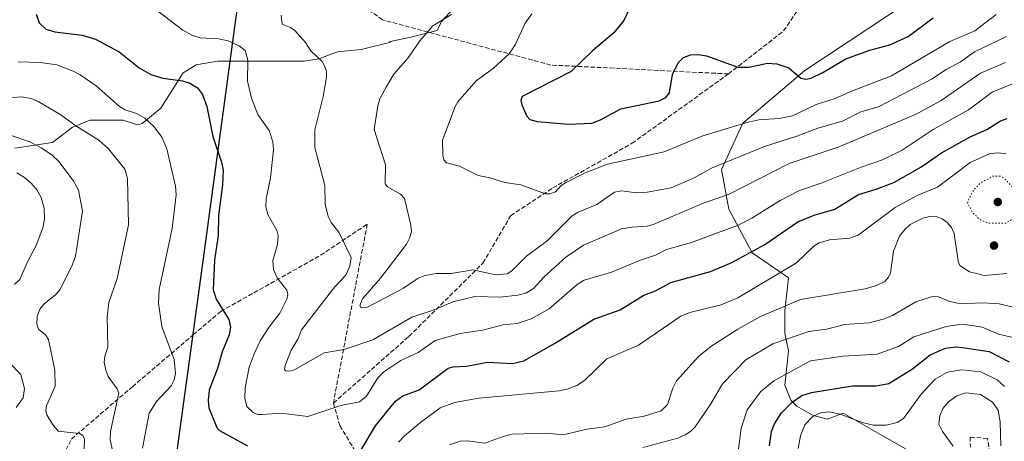
# Model space of a CAD drawing. Units: metres. Extents: x 577106 to 579840, y 4758928 to 4761284.
# Drawn here: x 578812 to 579169, y 4760912 to 4761065 of the extents above; entities that cross this region are included whole.
import ezdxf

# ---------------------------------------------------------------- set-up
doc = ezdxf.new("R2010")
doc.units = ezdxf.units.M
doc.header["$MEASUREMENT"] = 0
doc.linetypes.add('DGN Style 3', pattern=[2.307223, 1.648017, -0.659207])
doc.linetypes.add('DGN Style 5', pattern=[1.153612, 0.494405, -0.659207])
for name, color, linetype, lineweight in [('Comarca', 135, 'Continuous', 13), ('Comarca CxS', 21, 'Continuous', 0), ('Comunidad autónoma', 142, 'Continuous', 30), ('Comunidad Autónoma CxS', 142, 'Continuous', 0), ('Curva de nivel maestra', 30, 'Continuous', 30), ('Curva de nivel normal', 30, 'Continuous', 0), ('Curva de nivel normal depresión', 30, 'DGN Style 5', 0), ('Espacio natural protegido', 121, 'Continuous', 13), ('Espacio natural protegido CxS', 121, 'Continuous', 0), ('Matorral CxS', 135, 'Continuous', 0), ('Municipio', 91, 'Continuous', 13), ('Municipio CxS', 4, 'Continuous', 0), ('Muro lineal', 1, 'DGN Style 3', 13), ('Pastizal CxS', 92, 'Continuous', 0), ('Provincia', 7, 'Continuous', 0), ('Provincia CxS', 1, 'Continuous', 0), ('Punto de cota en terreno', 7, 'Continuous', 0), ('Roquedo CxS', 135, 'Continuous', 0), ('Senda', 7, 'DGN Style 3', 0)]:
    doc.layers.add(name, color=color, linetype=linetype, lineweight=lineweight)

# ---------------------------------------------------------------- blocks, each defined once
blk = doc.blocks.new('*U9')
at = {"layer": 'Comunidad Autónoma CxS', "color": 142, "linetype": 'Continuous', "lineweight": 0, "flags": 128}
blk.add_lwpolyline([(578735.49, 4759927.82), (578785.91, 4760296.38), (578825.69, 4760589.29), (578878.73, 4760976.7), (578901.55, 4761145.7), (578918.92, 4761274.31), (579266.24, 4761278.26), (579512.24, 4761281.06), (579809.42, 4761284.44), (579817.83, 4760564.52), (579836.43, 4758970.97)], dxfattribs=at)
blk = doc.blocks.new('*U10')
at = {"layer": 'Provincia CxS', "color": 1, "linetype": 'Continuous', "lineweight": 0, "flags": 128}
blk.add_lwpolyline([(578735.49, 4759927.82), (578785.91, 4760296.38), (578825.69, 4760589.29), (578878.73, 4760976.7), (578901.55, 4761145.7), (578918.92, 4761274.31), (579266.24, 4761278.26), (579512.24, 4761281.06), (579809.42, 4761284.44), (579817.83, 4760564.52), (579836.43, 4758970.97)], dxfattribs=at)
blk = doc.blocks.new('*U11')
at = {"layer": 'Comarca CxS', "color": 21, "linetype": 'Continuous', "lineweight": 0, "flags": 128}
blk.add_lwpolyline([(578735.49, 4759927.82), (578785.91, 4760296.38), (578825.69, 4760589.29), (578878.73, 4760976.7), (578901.55, 4761145.7), (578918.92, 4761274.31), (579266.24, 4761278.26), (579512.24, 4761281.06), (579809.42, 4761284.44), (579817.83, 4760564.52), (579836.43, 4758970.97)], dxfattribs=at)
blk = doc.blocks.new('*U12')
at = {"layer": 'Municipio CxS', "color": 4, "linetype": 'Continuous', "lineweight": 0, "flags": 128}
blk.add_lwpolyline([(578825.69, 4760589.29), (578878.73, 4760976.7), (578901.55, 4761145.7), (578918.92, 4761274.31), (579266.24, 4761278.26)], dxfattribs=at)
blk = doc.blocks.new('*U13')
at = {"layer": 'Espacio natural protegido CxS', "color": 121, "linetype": 'Continuous', "lineweight": 0, "flags": 128}
blk.add_lwpolyline([(578735.49, 4759927.82), (578785.91, 4760296.38), (578825.69, 4760589.29), (578878.73, 4760976.7), (578901.55, 4761145.7), (578918.92, 4761274.31), (579266.24, 4761278.26), (579512.24, 4761281.06), (579809.42, 4761284.44), (579817.83, 4760564.52), (579836.43, 4758970.97)], dxfattribs=at)
blk = doc.blocks.new('5PATER')
at = {"layer": 'Punto de cota en terreno', "linetype": 'Continuous', "lineweight": 0}
h = blk.add_hatch(color=51, dxfattribs=at)
edge = h.paths.add_edge_path()
edge.add_ellipse((0, 0), major_axis=(-0.11, -0.111), ratio=0.999422, start_angle=0, end_angle=360)

msp = doc.modelspace()

# ---------------------------------------------------------------- linework, layer by layer
at = {"layer": 'Comarca', "color": 135, "linetype": 'Continuous', "lineweight": 13, "flags": 128}
msp.add_lwpolyline([(578396.141, 4759492.9191), (578421.499, 4759735.648), (578569.993, 4759827.0241), (578735.492, 4759927.815), (578785.909, 4760296.3761), (578825.689, 4760589.2861), (578878.734, 4760976.6961), (578901.5525, 4761145.6957), (578918.9183, 4761274.3111)], dxfattribs=at)
at = {"layer": 'Comunidad autónoma', "color": 142, "linetype": 'Continuous', "lineweight": 30, "flags": 128}
msp.add_lwpolyline([(578396.141, 4759492.9191), (578421.499, 4759735.648), (578569.993, 4759827.0241), (578735.492, 4759927.815), (578785.909, 4760296.3761), (578825.689, 4760589.2861), (578878.734, 4760976.6961), (578901.5525, 4761145.6957), (578918.9183, 4761274.3111)], dxfattribs=at)
at = {"layer": 'Curva de nivel maestra', "color": 30, "linetype": 'Continuous', "lineweight": 30, "flags": 128}
for points, elevation in [([(579037.62, 4761078.1401), (579031.32, 4761064.8001), (579027.81, 4761060.3001), (579019.98, 4761053.8601), (579012.22, 4761046.3601), (578994.56, 4761037.2501), (578993.98, 4761035.8101), (578994.36, 4761034.2301), (578996.14, 4761030.1501), (578997.32, 4761028.9101), (578999.94, 4761028.2001), (579011.34, 4761027.1901), (579019.8, 4761027.5501), (579022.86, 4761028.7601), (579030.29, 4761032.8401), (579044.2, 4761035.7301), (579046.59, 4761036.9601), (579047.98, 4761038.6001), (579049.03, 4761045.2101), (579051.08, 4761049.5201), (579053.03, 4761051.4201), (579055.57, 4761052.3701), (579058.44, 4761052.4801), (579061.34, 4761052.0501), (579072.66, 4761047.8801), (579076.72, 4761047.8901), (579083.5, 4761049.3001), (579086.9, 4761049.0801), (579091.27, 4761047.6101), (579095.61, 4761043.9301), (579097.36, 4761043.5701), (579099.3, 4761043.8701), (579103.53, 4761045.9201), (579111.86, 4761050.9201), (579120.63, 4761054.0301), (579127.83, 4761055.9601), (579134.55, 4761059.0201), (579143.57, 4761065.8101)], 1375), ([(578818.24, 4761067.0701), (578819.33, 4761063.9401), (578821.74, 4761061.6801), (578825.03, 4761060.6601), (578834.96, 4761059.5101), (578839.73, 4761058.0101), (578848.41, 4761053.5201), (578855.58, 4761047.6901), (578859.88, 4761045.2801), (578864.19, 4761043.9001), (578871.34, 4761042.9201), (578873.93, 4761042.1001), (578876.71, 4761040.4001), (578878.63, 4761037.9601), (578880.14, 4761033.6301), (578882.37, 4761022.7101), (578885.48, 4761013.4301), (578886.04, 4761010.5901), (578885.84, 4761005.2001), (578884.43, 4760994.1501), (578884.24, 4760986.9101), (578882.99, 4760977.9401), (578882.49, 4760967.1701), (578883.55, 4760963.7701), (578888.13, 4760956.4101), (578888.73, 4760953.5801), (578888.23, 4760950.8101), (578885.76, 4760944.6901), (578884.02, 4760938.6601), (578881.02, 4760930.7701), (578880.6, 4760927.0001), (578880.83, 4760924.3901), (578883.8, 4760917.1501), (578884.74, 4760916.0601), (578894.84, 4760910.5501)], 1350), ([(578935.44, 4760907.8401), (578941.28, 4760917.7701), (578948.52, 4760926.8001), (578951.26, 4760928.6801), (578957.11, 4760930.8901), (578967.73, 4760938.7401), (578969.48, 4760939.2401), (578974.3, 4760939.4401), (578981.91, 4760940.9301), (578990.95, 4760940.3801), (578995.14, 4760941.4001), (579006.27, 4760947.6801), (579020.55, 4760956.4401), (579030.01, 4760959.8301), (579038.6, 4760965.1901), (579042.84, 4760966.7901), (579048.42, 4760969.8401), (579062.86, 4760973.8401), (579070.57, 4760977.0401), (579082.52, 4760983.6201), (579094.5, 4760991.8301), (579100.4, 4760994.2001), (579107.88, 4760996.4401), (579116.44, 4761001.7701), (579122.92, 4761003.6601), (579129.28, 4761006.0601), (579139.09, 4761011.6601), (579146.52, 4761016.8701), (579157, 4761022.5901), (579163.03, 4761025.2401), (579167.96, 4761028.3801), (579170.43, 4761029.3401)], 1350), ([(579084.18, 4760910.5601), (579084.87, 4760915.7101), (579085.98, 4760918.5401), (579088.59, 4760922.5601), (579092.48, 4760926.4501), (579095.93, 4760928.8001), (579099.47, 4760929.9401), (579114.28, 4760932.3201), (579122.92, 4760932.3001), (579127.43, 4760933.1701), (579136.07, 4760938.4401), (579142.43, 4760943.5901), (579148.06, 4760946.0301), (579151.84, 4760946.4301), (579154.19, 4760946.2201), (579163.86, 4760944.8001), (579171.17, 4760940.9901)], 1325)]:
    msp.add_lwpolyline(points, dxfattribs=dict(at, elevation=elevation))
at = {"layer": 'Curva de nivel normal', "color": 30, "linetype": 'Continuous', "lineweight": 0, "flags": 128}
for points, elevation in [([(578862.24, 4761068.35), (578871.49, 4761061.36), (578874.94, 4761059.4), (578877.69, 4761058.59), (578884.37, 4761058.15), (578887.9, 4761057.42), (578891.88, 4761055.64), (578894, 4761053.89), (578895.06, 4761050.42), (578894.84, 4761042.88), (578896.33, 4761036.69), (578898.7, 4761030.79), (578902.77, 4761024.97), (578904.11, 4761020.86), (578904.38, 4761017.87), (578903.25, 4761007.76), (578901.63, 4761000.19), (578901.57, 4760997.24), (578902.3, 4760994.44), (578905.49, 4760988.64), (578906.06, 4760986.73), (578905.78, 4760983.56), (578904.07, 4760977.77), (578904.38, 4760974.57), (578905.65, 4760971.52), (578909.16, 4760967.05), (578909.55, 4760965.46), (578909.15, 4760963.81), (578906.65, 4760958.68), (578902.86, 4760953.9), (578899.51, 4760948.65), (578897.29, 4760943.97), (578895.56, 4760939.08), (578894.01, 4760931.55), (578893.88, 4760927.8), (578894.64, 4760924.86), (578896.9, 4760922.6), (578898.59, 4760921.96), (578900.17, 4760921.9), (578907.12, 4760922.44), (578916.75, 4760921.14), (578928.78, 4760925.13), (578935.46, 4760926.49), (578938.09, 4760928.52), (578942.22, 4760935.19), (578944.37, 4760937.42), (578950.53, 4760941.53), (578956.74, 4760944.47), (578962.99, 4760948.74), (578972.04, 4760951.36), (578980.11, 4760952.55), (578987.57, 4760954.4), (578992.74, 4760954.98), (578997.72, 4760956.59), (579004.24, 4760960.24), (579014.47, 4760969.02), (579016.98, 4760970.67), (579026.95, 4760973.54), (579037.04, 4760977.82), (579042.84, 4760979.67), (579046.8, 4760981.73), (579055.94, 4760984.36), (579072.89, 4760990.65), (579077.75, 4760993.18), (579088.11, 4760999.59), (579095.06, 4761003.2), (579102.88, 4761005.8), (579117.44, 4761011.68), (579125.18, 4761014.28), (579132.29, 4761017.76), (579143.6, 4761025.31), (579156.43, 4761032.41), (579165, 4761038.8), (579175.81, 4761043.29)], 1355), ([(578907.13, 4761066.72), (578907.51, 4761063.54), (578910.55, 4761062.32), (578912.03, 4761061.22), (578915.95, 4761056.85), (578917.87, 4761053.85), (578921.95, 4761049.96), (578922.87, 4761048.39), (578923.51, 4761046.36), (578923.51, 4761044.3), (578922.39, 4761037.31), (578919.33, 4761025.16), (578919.31, 4761018.71), (578922.98, 4761005.03), (578923.08, 4760998.21), (578924.14, 4760993.79), (578925.24, 4760991.58), (578928.08, 4760988.04), (578932.44, 4760978.84), (578932.01, 4760975.7), (578930.57, 4760972.45), (578926.62, 4760968.21), (578914.47, 4760952.61), (578913.11, 4760949.26), (578910.74, 4760945.21), (578908.56, 4760939.64), (578908.37, 4760938.3), (578908.84, 4760937.72), (578910.25, 4760937.65), (578911.99, 4760938.18), (578922.72, 4760944.29), (578929.93, 4760945.45), (578940.35, 4760949), (578954.54, 4760957.28), (578962.19, 4760959.82), (578969.4, 4760962.75), (578977.32, 4760964.69), (578986.47, 4760964.5), (578992.93, 4760965.18), (578995.83, 4760965.98), (578998.58, 4760967.67), (579002.32, 4760971.68), (579010.32, 4760979.04), (579016.8, 4760983.36), (579030.59, 4760989.24), (579034.45, 4760989.9), (579039.84, 4760990.21), (579042.35, 4760990.93), (579059.85, 4760998.4), (579069.62, 4761001.89), (579091.35, 4761013), (579109.14, 4761018.91), (579137.42, 4761030.81), (579146.5, 4761035.77), (579160.67, 4761045.75), (579169.76, 4761049.64)], 1360), ([(579170.12, 4761058.99), (579158.6, 4761053.52), (579153.41, 4761049.79), (579148.22, 4761047.06), (579142.94, 4761043.56), (579124, 4761033.6), (579117.31, 4761031.68), (579110.72, 4761028.29), (579101.72, 4761025.75), (579094.1, 4761022.87), (579082.38, 4761019.15), (579063.11, 4761011.28), (579056.84, 4761007.81), (579048.59, 4761004.17), (579039.78, 4761002.51), (579035.93, 4761002.37), (579030.66, 4761003.05), (579028.04, 4761002.52), (579021.56, 4760998.11), (579014.84, 4760995.29), (579012.58, 4760993.96), (579003.62, 4760984.87), (578996.02, 4760979.36), (578990.76, 4760974.08), (578989.1, 4760972.98), (578984.8, 4760972.57), (578976.72, 4760974.34), (578968.71, 4760973.12), (578963.37, 4760973.01), (578959.35, 4760972.33), (578956.76, 4760971.37), (578951.44, 4760967.71), (578938.38, 4760960.88), (578936.07, 4760960.61), (578935.65, 4760961.51), (578936.59, 4760963.89), (578943.12, 4760971.42), (578952.55, 4760983.76), (578953.7, 4760985.88), (578954.34, 4760988.21), (578954.18, 4760990.61), (578951.87, 4761000.24), (578950.41, 4761001.83), (578945.72, 4761004.46), (578944.85, 4761005.64), (578944.89, 4761012.52), (578940.89, 4761025.32), (578942.12, 4761033.85), (578942.9, 4761036.46), (578945.3, 4761040.95), (578947.94, 4761045.31), (578953.22, 4761051.24), (578957.4, 4761057.4), (578962.15, 4761062.9), (578968.93, 4761067)], 1365), ([(579166.39, 4761067.02), (579158.71, 4761061.13), (579149.56, 4761057.2), (579128.41, 4761044.71), (579114.26, 4761039.36), (579107.97, 4761036.5), (579101.1, 4761034.37), (579092.5, 4761030.21), (579087.69, 4761029.25), (579080.37, 4761028.81), (579075.97, 4761027.87), (579059.68, 4761022.9), (579046.05, 4761017.23), (579025.42, 4761012.69), (579017.32, 4761009.53), (579010.22, 4761006), (579008.68, 4761004.94), (579006.65, 4761002.72), (579004.55, 4761001.94), (579002.91, 4761001.98), (578993.98, 4761005.23), (578988.25, 4761006.05), (578982.77, 4761007.76), (578978.57, 4761008.6), (578971.78, 4761011.96), (578967.09, 4761013.26), (578966.14, 4761014.34), (578965.72, 4761016.08), (578965.67, 4761021.43), (578970.18, 4761033.6), (578971.19, 4761035.35), (578977.77, 4761042.97), (578984.15, 4761047.49), (578989.82, 4761052.76), (578991.97, 4761056.01), (578995.59, 4761063.9), (578997.96, 4761067.28)], 1370), ([(578811.68, 4761049.85), (578819.75, 4761049.62), (578825.74, 4761048.72), (578831.7, 4761046.5), (578834.24, 4761045.13), (578839.96, 4761041.1), (578848.45, 4761033.6), (578850.52, 4761032.48), (578854.62, 4761031.1), (578857.63, 4761029.43), (578861.07, 4761026.28), (578863.84, 4761022.52), (578865.64, 4761018.26), (578868.81, 4761004.76), (578869.02, 4761001.57), (578867.58, 4760989.36), (578862.85, 4760967.31), (578862.6, 4760962.26), (578863.84, 4760953.84), (578868.25, 4760941.91), (578868.83, 4760936.82), (578868.35, 4760934.47), (578867.27, 4760932.33), (578861.87, 4760926.66), (578859.25, 4760922.46), (578856.86, 4760909.67)], 1345), ([(578807.03, 4761036.65), (578812.96, 4761037.18), (578816.42, 4761036.56), (578819.01, 4761035.46), (578827.18, 4761030.62), (578832.6, 4761026.66), (578840.95, 4761021.38), (578844.48, 4761018.26), (578850.43, 4761010.87), (578851.33, 4761007.52), (578851.75, 4760990.67), (578847.59, 4760971.21), (578844.58, 4760962.58), (578843.97, 4760957.35), (578844.21, 4760946.34), (578843.1, 4760943.13), (578842.95, 4760940.92), (578843.48, 4760937.99), (578844.37, 4760935.67), (578847.65, 4760931.18), (578848.22, 4760929.7), (578845.24, 4760915.79), (578845.15, 4760912.77), (578845.97, 4760908.9)], 1340), ([(578803.07, 4761025.13), (578815.97, 4761020.86), (578820.06, 4761018.7), (578823.89, 4761016.05), (578826.53, 4761013.72), (578831.7, 4761006.75), (578833.55, 4761003.3), (578835.06, 4760995.62), (578832.5, 4760979.31), (578831.16, 4760975.7), (578826.86, 4760967.11), (578825.42, 4760965.42), (578821.05, 4760961.97), (578819.56, 4760960.08), (578818.62, 4760957.49), (578818.47, 4760954.69), (578819.07, 4760952.88), (578821.66, 4760950.77), (578822.71, 4760949.08), (578824.98, 4760937.98), (578825.12, 4760932.2), (578822.02, 4760925.02), (578821.81, 4760923.39), (578822.11, 4760921.77), (578824.12, 4760918.37), (578826.24, 4760915.9), (578833.96, 4760915.05), (578835.19, 4760914.29), (578835.84, 4760913), (578835.54, 4760905.24)], 1335), ([(578949.71, 4760911.84), (578951.71, 4760914.1), (578957.19, 4760918.69), (578964.77, 4760924.38), (578969.96, 4760926.22), (578978.84, 4760927.83), (579007.88, 4760930.56), (579010.84, 4760931.14), (579014.38, 4760932.43), (579017.06, 4760934.22), (579025.16, 4760942.16), (579036.67, 4760947.04), (579051.99, 4760957.59), (579055.32, 4760958.92), (579066.64, 4760961.69), (579072.72, 4760964.28), (579093.99, 4760976.98), (579100.28, 4760983.02), (579102.18, 4760984.2), (579105.95, 4760985.26), (579113.32, 4760985.93), (579116.32, 4760987.02), (579129.72, 4760996.95), (579138.05, 4761001.48), (579145.08, 4761004.39), (579156.92, 4761013.36), (579163.99, 4761016.44), (579166.83, 4761016.84), (579169.29, 4761016.63), (579169.94, 4761016.42)], 1345), ([(578811.23, 4761009.58), (578814, 4761007.94), (578816.45, 4761005.85), (578818.49, 4761003.37), (578820.08, 4761000.57), (578821.15, 4760996.71), (578821.25, 4760992.75), (578820.62, 4760989.61), (578818.3, 4760983.22), (578814.97, 4760977.1), (578812.31, 4760970.91), (578810.43, 4760969.06)], 1330), ([(578968.1, 4760910.93), (578972.2, 4760912.26), (578974.68, 4760912.42), (578980.94, 4760911.54), (578987.6, 4760914), (578990.87, 4760914.78), (579003.53, 4760915.21), (579007.97, 4760914.65), (579010.46, 4760914.79), (579017.9, 4760916.65), (579024.47, 4760917.49), (579032.21, 4760920.23), (579038.76, 4760921.26), (579044.92, 4760923.27), (579047.26, 4760925.5), (579049.1, 4760931.44), (579050.53, 4760934.18), (579058.62, 4760943.04), (579063.29, 4760946.85), (579072.69, 4760952.91), (579080.98, 4760957.46), (579095.39, 4760963.58), (579118.89, 4760967.52), (579122.97, 4760968.74), (579126.06, 4760970.16), (579127.38, 4760971.68), (579128.13, 4760973.3), (579129.14, 4760981.22), (579131.39, 4760986.56), (579133.28, 4760989.04), (579135.21, 4760990.78), (579139.8, 4760993.19), (579142.36, 4760993.72), (579144.96, 4760993.63), (579146.83, 4760992.94), (579148.63, 4760991.62), (579150.18, 4760989.8), (579151.21, 4760987.58), (579152.66, 4760977.48), (579153.27, 4760975.96), (579156.7, 4760973.69), (579158.77, 4760973.19), (579162.11, 4760972.37), (579170.27, 4760973.04)], 1340), ([(579038.32, 4760910.01), (579050.97, 4760913.38), (579053.62, 4760914.49), (579055.58, 4760915.78), (579057.19, 4760917.48), (579062.95, 4760925.74), (579067.14, 4760933.06), (579075.59, 4760941.8), (579085.47, 4760947.57), (579098.45, 4760952.05), (579104.83, 4760952.92), (579111.57, 4760954.54), (579120.35, 4760955.2), (579125.47, 4760956.45), (579128.81, 4760957.8), (579137.33, 4760962.84), (579143.33, 4760964.74), (579145.46, 4760964.62), (579149.66, 4760962.86), (579152.44, 4760962.29), (579155.93, 4760962.22), (579161.65, 4760962.4), (579167.54, 4760962.1), (579172.08, 4760960.94)], 1335), ([(579072.57, 4760906.53), (579073.95, 4760916.97), (579076.11, 4760923.63), (579080.96, 4760930.19), (579085.78, 4760934.11), (579099.11, 4760941.34), (579110.91, 4760943.08), (579123.27, 4760943.85), (579130.99, 4760946.63), (579136.49, 4760950.07), (579148.29, 4760953.9), (579153.99, 4760954.72), (579156.75, 4760954.27), (579161.36, 4760953.54), (579167.2, 4760951.1), (579174.2, 4760949.45)], 1330), ([(579094.63, 4760909.63), (579095.43, 4760914.22), (579097.06, 4760918.12), (579099.93, 4760921.17), (579102.76, 4760922.55), (579105.74, 4760922.84), (579109.8, 4760922.06), (579117.85, 4760918.97), (579121.92, 4760918.06), (579126.52, 4760918.1), (579130.54, 4760919.02), (579132.81, 4760920.51), (579139.19, 4760929.32), (579144.29, 4760934.79), (579148.53, 4760937.18), (579149.51, 4760937.41), (579153.98, 4760938.07), (579160.8, 4760937.42), (579166.78, 4760934.53), (579169.43, 4760932.11)], 1320), ([(579150.87, 4760910.4), (579146.9, 4760915.73), (579145.63, 4760918.47), (579146, 4760921.4), (579147.04, 4760924.07), (579149.1, 4760926.52), (579152.14, 4760928.72), (579155.45, 4760929.73), (579160.74, 4760929.16), (579165.11, 4760926.4), (579167.1, 4760923.52), (579167.85, 4760919.31), (579168.13, 4760910.52)], 1315)]:
    msp.add_lwpolyline(points, dxfattribs=dict(at, elevation=elevation))
at = {"layer": 'Curva de nivel normal depresión', "color": 30, "linetype": 'DGN Style 5', "lineweight": 0, "elevation": 1340, "flags": 128}
msp.add_lwpolyline([(579167.87, 4761008.41), (579165.02, 4761008.31), (579160.52, 4761005.8), (579158.18, 4761003.31), (579156.46, 4761000), (579156.06, 4760998.7), (579157.79, 4760995.19), (579160.39, 4760992.67), (579163.45, 4760991.31), (579169.93, 4760991.26), (579173.24, 4760993.4), (579174.31, 4760995.71), (579173.22, 4761003.54), (579169.27, 4761007.61), (579167.87, 4761008.41)], dxfattribs=at)
at = {"layer": 'Espacio natural protegido', "color": 121, "linetype": 'Continuous', "lineweight": 13, "flags": 128}
msp.add_lwpolyline([(578396.141, 4759492.9191), (578421.499, 4759735.648), (578569.993, 4759827.0241), (578735.492, 4759927.815), (578785.909, 4760296.3761), (578825.689, 4760589.2861), (578878.734, 4760976.6961), (578901.5525, 4761145.6957), (578918.9183, 4761274.3111)], dxfattribs=at)
at = {"layer": 'Matorral CxS', "color": 135, "linetype": 'Continuous', "lineweight": 0}
for points in [[(578977.2415, 4761077.4731, 1362.9854), (578965.1901, 4761064.4001, 1364.1784), (578964.9201, 4761063.8002, 1364.2961), (578963.7401, 4761061.1702, 1364.7064), (578954.1801, 4761058.7402, 1363.7905), (578946.6001, 4761057.2201, 1363.4291), (578946.3401, 4761056.9001, 1363.4031), (578936.0901, 4761054.3301, 1362.4401), (578927.5501, 4761053.4802, 1361.4188), (578920.7201, 4761050.9202, 1360.1007), (578915.6001, 4761050.0601, 1359.1321), (578888.6481, 4761050.0601, 1353.9665), (578884.0001, 4761050.0601, 1353.5703), (578876.3101, 4761048.7801, 1353.0021), (578871.6101, 4761045.7902, 1351.9572), (578863.5001, 4761032.9802, 1346.9215), (578856.6701, 4761027.4302, 1344.908), (578854.9601, 4761027.0101, 1344.6435), (578849.8401, 4761028.7101, 1344.2689), (578837.8801, 4761028.7101, 1341.8915), (578831.4701, 4761026.1501, 1339.9639), (578824.2101, 4761020.6002, 1336.8862), (578810.5501, 4761018.4701, 1334.2416)], [(578977.2415, 4761077.4731, 1362.9854), (578965.1901, 4761064.4001, 1364.1784), (578964.9201, 4761063.8002, 1364.2961), (578963.7401, 4761061.1702, 1364.7064), (578954.1801, 4761058.7402, 1363.7905), (578946.6001, 4761057.2201, 1363.4291), (578946.3401, 4761056.9001, 1363.4031), (578936.0901, 4761054.3301, 1362.4401), (578927.5501, 4761053.4802, 1361.4188), (578920.7201, 4761050.9202, 1360.1007), (578915.6001, 4761050.0601, 1359.1321), (578888.6481, 4761050.0601, 1353.9665), (578884.0001, 4761050.0601, 1353.5703), (578876.3101, 4761048.7801, 1353.0021), (578871.6101, 4761045.7902, 1351.9572), (578863.5001, 4761032.9802, 1346.9215), (578856.6701, 4761027.4302, 1344.908), (578854.9601, 4761027.0101, 1344.6435), (578849.8401, 4761028.7101, 1344.2689), (578837.8801, 4761028.7101, 1341.8915), (578831.4701, 4761026.1501, 1339.9639), (578824.2101, 4761020.6002, 1336.8862), (578810.5501, 4761018.4701, 1334.2416)], [(578808.4101, 4760940.7501, 1331.5821), (578812.6901, 4760936.4802, 1332.7107), (578813.9701, 4760931.3502, 1332.7296), (578813.5401, 4760927.9401, 1332.6188), (578810.9802, 4760924.5201, 1332.1354)], [(578808.4101, 4760940.7501, 1331.5821), (578812.6901, 4760936.4802, 1332.7107), (578813.9701, 4760931.3502, 1332.7296), (578813.5401, 4760927.9401, 1332.6188), (578810.9802, 4760924.5201, 1332.1354)]]:
    msp.add_polyline3d(points, dxfattribs=at)
at = {"layer": 'Municipio', "color": 91, "linetype": 'Continuous', "lineweight": 13, "flags": 128}
msp.add_lwpolyline([(578396.141, 4759492.9191), (578421.499, 4759735.648), (578569.993, 4759827.0241), (578735.492, 4759927.815), (578785.909, 4760296.3761), (578825.689, 4760589.2861), (578878.734, 4760976.6961), (578901.5525, 4761145.6957), (578918.9183, 4761274.3111)], dxfattribs=at)
at = {"layer": 'Muro lineal', "color": 1, "linetype": 'DGN Style 3', "lineweight": 13}
msp.add_polyline3d([(579164.3901, 4760905.6601, 1313.5764), (579163.3101, 4760913.2201, 1313.42), (579156.9201, 4760913.7201, 1312.915), (579157.0901, 4760910.1301, 1313.5096)], dxfattribs=at)
at = {"layer": 'Pastizal CxS', "color": 92, "linetype": 'Continuous', "lineweight": 0}
for points in [[(579141.1463, 4760905.0649, 1316.3165), (579121.0387, 4760916.5565, 1319.9193), (579110.8671, 4760922.3697, 1321.6224), (579105.1901, 4760920.2402, 1320.3896), (579100.0701, 4760921.5201, 1322.2691), (579094.0901, 4760924.9401, 1325.9306), (579091.9601, 4760927.0701, 1327.4463), (579089.8201, 4760932.6201, 1329.8785), (579091.1001, 4760945.0101, 1334.4974), (579089.8201, 4760951.4101, 1337.1725), (579089.8201, 4760959.5301, 1340.6492), (579091.1001, 4760971.4802, 1344.9963), (579084.1085, 4760976.311, 1348.1561), (579077.9413, 4760980.5723, 1351.2636), (579069.4747, 4760996.4473, 1359.1611), (579066.8289, 4761010.7349, 1365.6736), (579074.4771, 4761027.5713, 1371.3344), (579096.9667, 4761046.7535, 1375.4519), (579135.9929, 4761072.5505, 1380.0425), (579156.4982, 4761095.7017, 1387.5023), (579141.9459, 4761102.3162, 1388.6373), (579104.9043, 4761105.6235, 1385.746), (579075.1385, 4761095.7017, 1381.4602), (579035.1091, 4761094.4915, 1371.3694)], [(578810.5501, 4761018.4701, 1334.2416), (578824.2101, 4761020.6002, 1336.8862), (578831.4701, 4761026.1501, 1339.9639), (578837.8801, 4761028.7101, 1341.8915), (578849.8401, 4761028.7101, 1344.2689), (578854.9601, 4761027.0101, 1344.6435), (578856.6701, 4761027.4302, 1344.908), (578863.5001, 4761032.9802, 1346.9215), (578871.6101, 4761045.7902, 1351.9572), (578876.3101, 4761048.7801, 1353.0021), (578884.0001, 4761050.0601, 1353.5703), (578888.6481, 4761050.0601, 1353.9665), (578915.6001, 4761050.0601, 1359.1321), (578920.7201, 4761050.9202, 1360.1007), (578927.5501, 4761053.4802, 1361.4188), (578936.0901, 4761054.3301, 1362.4401), (578946.3401, 4761056.9001, 1363.4031), (578946.6001, 4761057.2201, 1363.4291), (578954.1801, 4761058.7402, 1363.7905), (578963.7401, 4761061.1702, 1364.7064), (578964.9201, 4761063.8002, 1364.2961), (578965.1901, 4761064.4001, 1364.1784), (578977.2415, 4761077.4731, 1362.9854)], [(578977.2415, 4761077.4731, 1362.9854), (578965.1901, 4761064.4001, 1364.1784), (578964.9201, 4761063.8002, 1364.2961), (578963.7401, 4761061.1702, 1364.7064), (578954.1801, 4761058.7402, 1363.7905), (578946.6001, 4761057.2201, 1363.4291), (578946.3401, 4761056.9001, 1363.4031), (578936.0901, 4761054.3301, 1362.4401), (578927.5501, 4761053.4802, 1361.4188), (578920.7201, 4761050.9202, 1360.1007), (578915.6001, 4761050.0601, 1359.1321), (578888.6481, 4761050.0601, 1353.9665), (578884.0001, 4761050.0601, 1353.5703), (578876.3101, 4761048.7801, 1353.0021), (578871.6101, 4761045.7902, 1351.9572), (578863.5001, 4761032.9802, 1346.9215), (578856.6701, 4761027.4302, 1344.908), (578854.9601, 4761027.0101, 1344.6435), (578849.8401, 4761028.7101, 1344.2689), (578837.8801, 4761028.7101, 1341.8915), (578831.4701, 4761026.1501, 1339.9639), (578824.2101, 4761020.6002, 1336.8862), (578810.5501, 4761018.4701, 1334.2416)], [(579135.9929, 4761072.5505, 1380.0425), (579096.9667, 4761046.7535, 1375.4519), (579074.4771, 4761027.5713, 1371.3344), (579066.8289, 4761010.7349, 1365.6736), (579069.4747, 4760996.4473, 1359.1611), (579077.9413, 4760980.5723, 1351.2636), (579084.1085, 4760976.311, 1348.1561), (579091.1001, 4760971.4802, 1344.9963), (579089.8201, 4760959.5301, 1340.6492), (579089.8201, 4760951.4101, 1337.1725), (579091.1001, 4760945.0101, 1334.4974), (579089.8201, 4760932.6201, 1329.8785), (579091.9601, 4760927.0701, 1327.4463), (579094.0901, 4760924.9401, 1325.9306), (579100.0701, 4760921.5201, 1322.2691), (579105.1901, 4760920.2402, 1320.3896), (579110.8671, 4760922.3697, 1321.6224), (579121.0387, 4760916.5565, 1319.9193), (579141.1463, 4760905.0649, 1316.3165)], [(578810.9802, 4760924.5201, 1332.1354), (578813.5401, 4760927.9401, 1332.6188), (578813.9701, 4760931.3502, 1332.7296), (578812.6901, 4760936.4802, 1332.7107), (578808.4101, 4760940.7501, 1331.5821)], [(578808.4101, 4760940.7501, 1331.5821), (578812.6901, 4760936.4802, 1332.7107), (578813.9701, 4760931.3502, 1332.7296), (578813.5401, 4760927.9401, 1332.6188), (578810.9802, 4760924.5201, 1332.1354)]]:
    msp.add_polyline3d(points, dxfattribs=at)
at = {"layer": 'Provincia', "color": 7, "linetype": 'Continuous', "lineweight": 0, "flags": 128}
msp.add_lwpolyline([(578396.141, 4759492.9191), (578421.499, 4759735.648), (578569.993, 4759827.0241), (578735.492, 4759927.815), (578785.909, 4760296.3761), (578825.689, 4760589.2861), (578878.734, 4760976.6961), (578901.5525, 4761145.6957), (578918.9183, 4761274.3111)], dxfattribs=at)
at = {"layer": 'Roquedo CxS', "color": 135, "linetype": 'Continuous', "lineweight": 0}
for points in [[(579141.1463, 4760905.0649, 1316.3165), (579121.0387, 4760916.5565, 1319.9193), (579110.8671, 4760922.3697, 1321.6224), (579105.1901, 4760920.2402, 1320.3896), (579100.0701, 4760921.5201, 1322.2691), (579094.0901, 4760924.9401, 1325.9306), (579091.9601, 4760927.0701, 1327.4463), (579089.8201, 4760932.6201, 1329.8785), (579091.1001, 4760945.0101, 1334.4974), (579089.8201, 4760951.4101, 1337.1725), (579089.8201, 4760959.5301, 1340.6492), (579091.1001, 4760971.4802, 1344.9963), (579084.1085, 4760976.311, 1348.1561), (579077.9413, 4760980.5723, 1351.2636), (579069.4747, 4760996.4473, 1359.1611), (579066.8289, 4761010.7349, 1365.6736), (579074.4771, 4761027.5713, 1371.3344), (579096.9667, 4761046.7535, 1375.4519), (579135.9929, 4761072.5505, 1380.0425), (579156.4982, 4761095.7017, 1387.5023), (579141.9459, 4761102.3162, 1388.6373), (579104.9043, 4761105.6235, 1385.746), (579075.1385, 4761095.7017, 1381.4602), (579035.1091, 4761094.4915, 1371.3694)], [(579141.1463, 4760905.0649, 1316.3165), (579121.0387, 4760916.5565, 1319.9193), (579110.8671, 4760922.3697, 1321.6224), (579105.1901, 4760920.2402, 1320.3896), (579100.0701, 4760921.5201, 1322.2691), (579094.0901, 4760924.9401, 1325.9306), (579091.9601, 4760927.0701, 1327.4463), (579089.8201, 4760932.6201, 1329.8785), (579091.1001, 4760945.0101, 1334.4974), (579089.8201, 4760951.4101, 1337.1725), (579089.8201, 4760959.5301, 1340.6492), (579091.1001, 4760971.4802, 1344.9963), (579084.1085, 4760976.311, 1348.1561), (579077.9413, 4760980.5723, 1351.2636), (579069.4747, 4760996.4473, 1359.1611), (579066.8289, 4761010.7349, 1365.6736), (579074.4771, 4761027.5713, 1371.3344), (579096.9667, 4761046.7535, 1375.4519), (579135.9929, 4761072.5505, 1380.0425)]]:
    msp.add_polyline3d(points, dxfattribs=at)
at = {"layer": 'Senda', "color": 7, "linetype": 'DGN Style 3', "lineweight": 0}
for points in [[(578926.0351, 4760926.0801, 1355.9521), (578953.4583, 4760950.2415, 1358.4035), (578980.2667, 4760976.8173, 1366.2816), (578990.3963, 4760994.0937, 1368.1075), (579005.5913, 4761004.0759, 1370.6274), (579034.3695, 4761020.2791, 1372.0627), (579069.2887, 4761045.4495, 1374.3949), (579089.3263, 4761061.0299, 1377.0565), (579111.0473, 4761093.2007, 1383.7595), (579127.7241, 4761116.7059, 1390.9591), (579169.3727, 4761144.2759, 1394.6311), (579195.9557, 4761162.7089, 1401.7899), (579234.9869, 4761180.4421, 1406.1012), (579238.2593, 4761182.2569, 1406.6389), (579258.3545, 4761207.5789, 1411.0479), (579271.0451, 4761219.7431, 1410.5742), (579291.2485, 4761226.5631, 1413.1296), (579318.6711, 4761238.6203, 1416.6698), (579328.2931, 4761245.4289, 1417.8869), (579345.6909, 4761263.6117, 1419.7891), (579367.6941, 4761267.7541, 1423.3688), (579376.1334, 4761279.5116, 1424.3013)], [(579069.2887, 4761045.4495, 1374.3949), (579004.93, 4761048.6716, 1373.2756), (578943.8599, 4761065.06, 1361.8762), (578925.345, 4761078.5963, 1358.3832), (578906.778, 4761087.4674, 1362.3885), (578885.9738, 4761137.6841, 1355.6864), (578880.2522, 4761153.145, 1351.1114), (578874.4322, 4761174.3245, 1356.9102), (578846.3609, 4761193.7484, 1361.7131), (578821.9164, 4761216.8016, 1357.1991), (578810.8103, 4761239.0198, 1356.8313), (578801.3851, 4761272.9742, 1355.5574)], [(578811.4804, 4760874.1043, 1329.1966), (578821.3931, 4760881.2487, 1330.8615), (578822.9865, 4760896.5051, 1332.0747), (578831.0225, 4760913.0018, 1334.8001), (578853.1494, 4760932.0041, 1341.3043), (578875.1894, 4760950.8085, 1347.3474), (578885.1752, 4760959.3283, 1349.8641), (578921.3983, 4760979.6594, 1358.2899), (578938.3143, 4760990.983, 1362.2692), (578926.0351, 4760926.0801, 1355.9521)], [(578926.0351, 4760926.0801, 1355.9521), (578928.3629, 4760917.9103, 1353.8195), (578937.1723, 4760903.3514, 1349.1488)]]:
    msp.add_polyline3d(points, dxfattribs=at)

# ---------------------------------------------------------------- block references
at = {"layer": 'Comarca CxS', "color": 21, "linetype": 'Continuous', "lineweight": 0}
msp.add_blockref('*U11', (0, 0), dxfattribs=at)
at = {"layer": 'Comunidad Autónoma CxS', "color": 142, "linetype": 'Continuous', "lineweight": 0}
msp.add_blockref('*U9', (0, 0), dxfattribs=at)
at = {"layer": 'Espacio natural protegido CxS', "color": 121, "linetype": 'Continuous', "lineweight": 0}
msp.add_blockref('*U13', (0, 0), dxfattribs=at)
at = {"layer": 'Municipio CxS', "color": 4, "linetype": 'Continuous', "lineweight": 0}
msp.add_blockref('*U12', (0, 0), dxfattribs=at)
at = {"layer": 'Provincia CxS', "color": 1, "linetype": 'Continuous', "lineweight": 0}
msp.add_blockref('*U10', (0, 0), dxfattribs=at)
at = {"layer": 'Punto de cota en terreno', "color": 7, "linetype": 'Continuous', "lineweight": 0, "xscale": 10, "yscale": 10, "zscale": 10}
for p in [(579167, 4760999, 1336.76), (579165.63, 4760983.19, 1342.64)]:
    msp.add_blockref('5PATER', p, dxfattribs=at)

doc.saveas('drawing.dxf')
